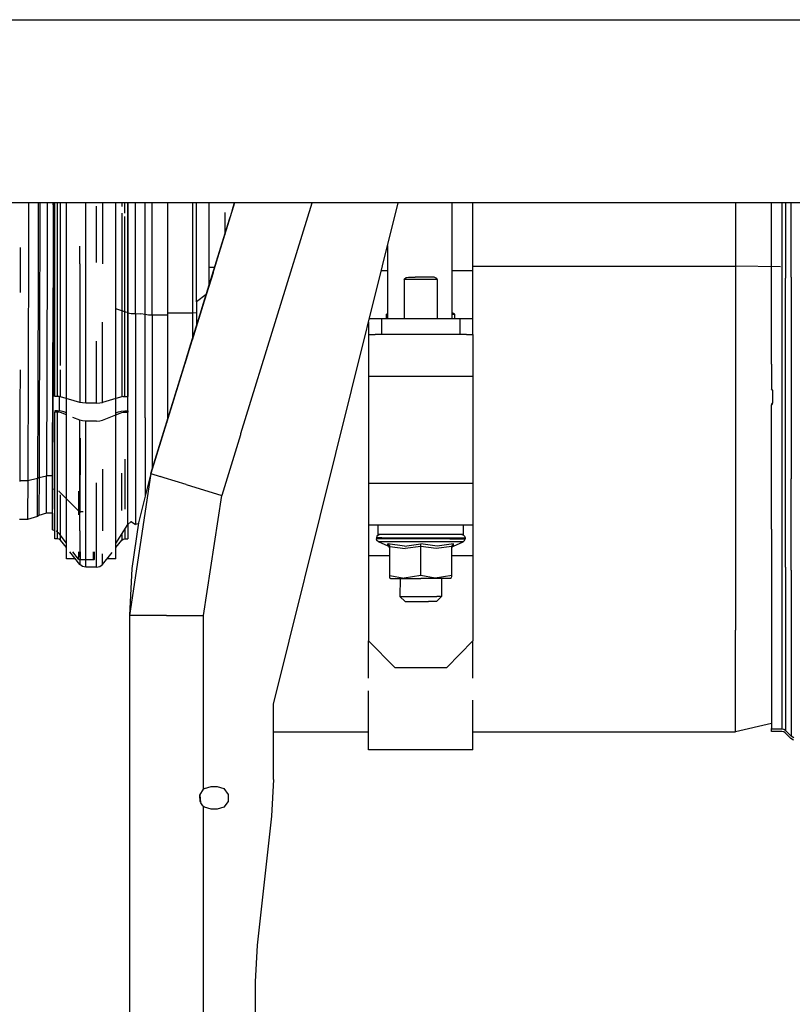
# Model space of a CAD drawing. Units: millimetres. Extents: x 977 to 8813, y -1762 to 1919.
# Drawn here: x 5048 to 5345, y 35 to 413 of the extents above; entities that cross this region are included whole.
import ezdxf

# ---------------------------------------------------------------- set-up
doc = ezdxf.new("R2010")
doc.units = ezdxf.units.MM
doc.layers.add('TFR-TRI', color=7, linetype='CONTINUOUS', true_color=0xffffff)

msp = doc.modelspace()

# ---------------------------------------------------------------- linework, layer by layer
at = {"layer": 'TFR-TRI', "color": 18, "linetype": 'CONTINUOUS'}
for p, q in [((4007.199524, 412.75), (5504.799622, 412.75)), ((4007.199524, 412.75), (5504.799622, 412.75)), ((5130.611145, 342.520264), (4240.194641, 342.520264)), ((5051.536438, 342.520264), (5051.508606, 325.393066)), ((5051.536438, 342.520264), (5051.508606, 325.393066)), ((5055.26593, 342.520264), (5055.260559, 337.356201)), ((5055.26593, 342.520264), (5055.260559, 337.356201)), ((5055.858215, 342.520264), (5055.852356, 337.001465)), ((5055.858215, 342.520264), (5055.852356, 337.001465)), ((5058.722961, 342.520264), (5058.6922, 323.761963)), ((5058.722961, 342.520264), (5058.6922, 323.761963)), ((5061.034485, 341.741211), (5060.963684, 309.893555)), ((5061.034485, 341.741211), (5060.963684, 309.893555)), ((5061.023743, 342.520264), (5060.993958, 323.998047)), ((5061.034485, 341.741211), (5061.034973, 342.520264)), ((5061.034485, 341.741211), (5061.034973, 342.520264)), ((5061.130676, 341.740723), (5061.060364, 309.893066)), ((5061.130676, 341.740723), (5061.060364, 309.893066)), ((5061.130676, 341.740723), (5061.131165, 342.520264)), ((5061.130676, 341.740723), (5061.131165, 342.520264)), ((5061.577942, 314.974121), (5061.577942, 342.520264)), ((5062.64093, 314.974121), (5062.64093, 342.520264)), ((5062.64093, 314.974121), (5062.64093, 342.520264)), ((5063.861145, 315.238281), (5063.861145, 342.520264)), ((5063.861145, 315.238281), (5063.861145, 342.520264)), ((5066.052551, 313.339355), (5066.052551, 342.520264)), ((5073.507629, 319.599121), (5073.507629, 342.520264)), ((5073.507629, 319.599121), (5073.507629, 342.520264)), ((5077.647766, 319.599121), (5077.647766, 341.25708)), ((5077.647766, 319.599121), (5077.647766, 341.25708)), ((5079.908997, 342.520264), (5079.908997, 319.166504)), ((5079.908997, 342.520264), (5079.908997, 319.166504)), ((5085.102356, 313.339355), (5085.102356, 342.520264)), ((5087.29425, 342.520264), (5087.29425, 341.064209)), ((5087.29425, 342.520264), (5087.29425, 341.064209)), ((5088.513977, 338.528564), (5088.513977, 342.520264)), ((5088.513977, 338.528564), (5088.513977, 342.520264)), ((5089.577454, 342.520264), (5089.577454, 336.203125)), ((5089.688782, 336.088135), (5089.688782, 342.520264)), ((5089.688782, 336.088135), (5089.688782, 342.520264)), ((5092.632629, 334.890137), (5092.632629, 342.520264)), ((5092.632629, 334.890137), (5092.632629, 342.520264)), ((5096.318665, 333.651855), (5096.318665, 342.520264)), ((5096.318665, 333.651855), (5096.318665, 342.520264)), ((5130.611145, 342.520264), (5098.462219, 238.656006)), ((5098.93634, 332.771973), (5098.93634, 342.520264)), ((5098.93634, 332.771973), (5098.93634, 342.520264)), ((5104.792786, 342.520264), (5104.792786, 342.094238)), ((5104.792786, 342.094238), (5104.792786, 300.288574)), ((5114.59259, 342.094238), (5114.59259, 342.520264)), ((5114.59259, 342.094238), (5114.59259, 342.520264)), ((5114.59259, 335.844727), (5114.59259, 342.094238)), ((5114.59259, 335.844727), (5114.59259, 342.094238)), ((5115.964172, 304.600342), (5115.964172, 342.520264)), ((5120.792297, 317.88916), (5120.792297, 342.520264)), ((5129.666809, 339.469238), (5129.971985, 340.455566)), ((5129.666809, 339.469238), (5129.971985, 340.455566)), ((5130.610657, 342.520264), (5129.971985, 340.455566)), ((5130.610657, 342.520264), (5129.971985, 340.455566)), ((5129.971985, 340.455566), (5130.610657, 342.520264)), ((5129.971985, 340.455566), (5130.610657, 342.520264)), ((5130.242004, 341.328125), (5130.611145, 342.520264)), ((5136.194641, 342.520264), (5130.611145, 342.520264)), ((5132.991516, 254), (5160.39093, 342.520264)), ((5132.991516, 254), (5160.39093, 342.520264)), ((5504.799622, 342.520264), (5136.194641, 342.520264)), ((5145.560852, 150.181152), (5193.367004, 342.520264)), ((5213.933899, 342.520264), (5213.933899, 298.05127)), ((5222.000305, 316.593018), (5222.000305, 342.520264)), ((5322.692688, 342.520264), (5322.692688, 318.229004)), ((5322.692688, 342.520264), (5322.692688, 318.229004)), ((5336.522766, 317.968994), (5336.522766, 342.520264)), ((5340.522766, 342.520264), (5340.522766, 313.478516)), ((5340.522766, 342.520264), (5340.522766, 313.478516)), ((5341.870911, 342.520264), (5341.870911, 313.587402)), ((5341.870911, 342.520264), (5341.870911, 313.587402)), ((5344.028625, 314.009277), (5344.028625, 342.520264)), ((5344.028625, 314.009277), (5344.028625, 342.520264)), ((5055.260559, 337.356201), (5055.234192, 324.623535)), ((5055.260559, 337.356201), (5055.234192, 324.623535)), ((5055.852356, 337.001465), (5055.826477, 324.354004)), ((5055.852356, 337.001465), (5055.826477, 324.354004)), ((5087.29425, 338.56543), (5087.29425, 315.238281)), ((5087.29425, 338.56543), (5087.29425, 315.238281)), ((5088.513977, 314.974121), (5088.513977, 337.302979)), ((5088.513977, 314.974121), (5088.513977, 337.302979)), ((5089.577454, 336.203125), (5089.577454, 314.974121)), ((5118.180481, 302.360596), (5128.665344, 336.234619)), ((5118.875793, 304.606689), (5128.665344, 336.234619)), ((5122.367004, 315.885742), (5128.665344, 336.234619)), ((5126.792297, 338.80542), (5126.792297, 330.182617)), ((5128.665344, 336.234619), (5128.887024, 336.950439)), ((5128.665344, 336.234619), (5128.887024, 336.950439)), ((5089.688782, 300.362061), (5089.688782, 336.088135)), ((5089.688782, 300.362061), (5089.688782, 336.088135)), ((5092.632629, 300.001221), (5092.632629, 334.890137)), ((5092.632629, 300.001221), (5092.632629, 334.890137)), ((5096.318665, 299.627441), (5096.318665, 333.651855)), ((5096.318665, 299.627441), (5096.318665, 333.651855)), ((5098.93634, 299.362305), (5098.93634, 332.771973)), ((5098.93634, 299.362305), (5098.93634, 332.771973)), ((5114.59259, 300.288574), (5114.59259, 335.844727)), ((5114.59259, 300.288574), (5114.59259, 335.844727)), ((5048.402161, 325.401123), (5048.364075, 308.061768)), ((5051.508606, 325.393066), (5051.392883, 279.101562)), ((5051.508606, 325.393066), (5051.392883, 279.101562)), ((5071.246399, 319.166504), (5071.246399, 325.84375)), ((5071.246399, 319.166504), (5071.246399, 325.84375)), ((5189.299622, 326.157715), (5189.299622, 298.05127)), ((5055.234192, 324.623535), (5055.195129, 307.950684)), ((5055.234192, 324.623535), (5055.195129, 307.950684)), ((5055.826477, 324.354004), (5055.787903, 307.791748)), ((5055.826477, 324.354004), (5055.787903, 307.791748)), ((5058.6922, 323.761963), (5058.580872, 279.290039)), ((5058.6922, 323.761963), (5058.580872, 279.290039)), ((5060.993958, 323.998047), (5060.881653, 279.252441)), ((5071.246399, 319.166504), (5071.246399, 313.339355)), ((5071.246399, 319.166504), (5071.246399, 313.339355)), ((5073.507629, 313.339355), (5073.507629, 319.599121)), ((5073.507629, 313.339355), (5073.507629, 319.599121)), ((5123.186829, 318.534912), (5114.323547, 289.899414)), ((5120.792297, 310.798096), (5120.792297, 317.88916)), ((5120.792297, 317.88916), (5122.987122, 317.88916)), ((5120.792297, 317.88916), (5122.987122, 317.88916)), ((5123.801086, 320.518555), (5123.186829, 318.534912)), ((5222.000305, 318.229004), (5322.692688, 318.229004)), ((5222.000305, 318.229004), (5322.692688, 318.229004)), ((5339.958313, 317.904297), (5322.692688, 318.229004)), ((5339.958313, 317.904297), (5322.692688, 318.229004)), ((5322.692688, 318.229004), (5322.692688, 242.748291)), ((5322.692688, 318.229004), (5322.692688, 242.748291)), ((5336.522766, 280.660889), (5336.522766, 317.968994)), ((5061.577942, 268.256836), (5061.577942, 314.974121)), ((5062.64093, 268.256836), (5062.64093, 314.974121)), ((5062.64093, 268.256836), (5062.64093, 314.974121)), ((5063.861145, 280.077148), (5063.861145, 315.238281)), ((5063.861145, 280.077148), (5063.861145, 315.238281)), ((5087.29425, 315.238281), (5087.29425, 301.108887)), ((5087.29425, 315.238281), (5087.29425, 301.108887)), ((5088.513977, 268.256836), (5088.513977, 314.974121)), ((5088.513977, 268.256836), (5088.513977, 314.974121)), ((5089.577454, 314.974121), (5089.577454, 268.256836)), ((5122.309875, 315.700439), (5118.180481, 302.360596)), ((5186.922668, 316.593018), (5189.299622, 316.593018)), ((5186.922668, 316.593018), (5189.299622, 316.593018)), ((5195.752258, 313.383545), (5196.35675, 313.833984)), ((5195.752258, 313.383545), (5196.35675, 313.833984)), ((5196.35675, 313.833984), (5197.340637, 314.033936)), ((5196.35675, 313.833984), (5197.340637, 314.033936)), ((5197.340637, 314.033936), (5197.841614, 314.051514)), ((5197.340637, 314.033936), (5197.841614, 314.051514)), ((5197.841614, 314.051514), (5199.794739, 314.051514)), ((5206.15802, 314.051514), (5199.794739, 314.051514)), ((5207.170715, 313.967773), (5206.15802, 314.051514)), ((5207.170715, 313.967773), (5206.15802, 314.051514)), ((5208.147278, 313.512695), (5207.170715, 313.967773)), ((5208.147278, 313.512695), (5207.170715, 313.967773)), ((5208.340637, 313.137451), (5208.147278, 313.512695)), ((5208.340637, 313.137451), (5208.147278, 313.512695)), ((5213.933899, 316.593018), (5222.000305, 316.593018)), ((5213.933899, 316.593018), (5222.000305, 316.593018)), ((5222.000305, 303.265137), (5222.000305, 316.593018)), ((5340.522766, 313.478516), (5340.522766, 237.523193)), ((5340.522766, 313.478516), (5340.522766, 237.523193)), ((5341.870911, 237.341797), (5341.870911, 313.587402)), ((5341.870911, 237.341797), (5341.870911, 313.587402)), ((5344.028625, 314.009277), (5344.028625, 236.640625)), ((5344.028625, 314.009277), (5344.028625, 236.640625)), ((5060.854309, 268.290283), (5060.963684, 309.893555)), ((5060.854309, 268.290283), (5060.963684, 309.893555)), ((5061.060364, 309.893066), (5060.9505, 268.289795)), ((5061.060364, 309.893066), (5060.9505, 268.289795)), ((5066.052551, 252.241699), (5066.052551, 313.339355)), ((5071.246399, 313.339355), (5071.246399, 265.933838)), ((5071.246399, 313.339355), (5071.246399, 265.933838)), ((5073.507629, 265.694336), (5073.507629, 313.339355)), ((5073.507629, 265.694336), (5073.507629, 313.339355)), ((5085.102356, 252.241699), (5085.102356, 313.339355)), ((5195.652649, 313.051025), (5195.752258, 313.383545)), ((5195.652649, 313.051025), (5195.752258, 313.383545)), ((5208.346985, 313.051025), (5195.652649, 313.051025)), ((5195.652649, 313.051025), (5195.652649, 298.05127)), ((5208.346985, 313.051025), (5195.652649, 313.051025)), ((5195.652649, 313.051025), (5195.652649, 298.05127)), ((5208.346985, 313.051025), (5208.340637, 313.137451)), ((5208.346985, 313.051025), (5208.340637, 313.137451)), ((5208.346985, 313.051025), (5208.346985, 298.05127)), ((5208.346985, 313.051025), (5208.346985, 298.05127)), ((5055.195129, 307.950684), (5055.120911, 279.189697)), ((5055.195129, 307.950684), (5055.120911, 279.189697)), ((5055.787903, 307.791748), (5055.713196, 279.222656)), ((5055.787903, 307.791748), (5055.713196, 279.222656)), ((5119.742981, 307.407227), (5115.964172, 304.600342)), ((5119.742981, 307.407227), (5115.964172, 304.600342)), ((5118.875793, 304.606689), (5119.320129, 306.041504)), ((5115.964172, 304.600342), (5115.964172, 295.198242)), ((5117.389954, 299.806641), (5118.180481, 302.360596)), ((5118.180481, 302.360596), (5117.389954, 299.806641)), ((5118.180481, 302.360596), (5118.875793, 304.606689)), ((5118.180481, 302.360596), (5118.875793, 304.606689)), ((5118.875793, 304.606689), (5118.904602, 304.699707)), ((5118.875793, 304.606689), (5118.904602, 304.699707)), ((5222.000305, 298.05127), (5222.000305, 303.265137)), ((5089.248352, 300.499512), (5085.102356, 301.791992)), ((5089.248352, 300.499512), (5085.102356, 301.791992)), ((5087.29425, 301.108887), (5087.29425, 268.110352)), ((5087.29425, 301.108887), (5087.29425, 268.110352)), ((5089.688782, 300.362061), (5089.577454, 300.396484)), ((5089.688782, 300.362061), (5089.577454, 300.396484)), ((5089.688782, 300.362061), (5090.961243, 300.096924)), ((5089.688782, 300.362061), (5090.961243, 300.096924)), ((5089.688782, 249.32666), (5089.688782, 300.362061)), ((5089.688782, 249.32666), (5089.688782, 300.362061)), ((5090.961243, 300.096924), (5092.632629, 300.001221)), ((5090.961243, 300.096924), (5092.632629, 300.001221)), ((5092.632629, 300.001221), (5094.649231, 299.903564)), ((5092.632629, 300.001221), (5094.649231, 299.903564)), ((5092.632629, 300.001221), (5092.632629, 250.161133)), ((5092.632629, 300.001221), (5092.632629, 250.161133)), ((5096.318665, 299.627441), (5094.649231, 299.903564)), ((5096.318665, 299.627441), (5094.649231, 299.903564)), ((5097.5047, 299.431885), (5096.318665, 299.627441)), ((5097.5047, 299.431885), (5096.318665, 299.627441)), ((5096.318665, 259.996094), (5096.318665, 299.627441)), ((5096.318665, 259.996094), (5096.318665, 299.627441)), ((5098.93634, 299.362305), (5097.5047, 299.431885)), ((5098.93634, 299.362305), (5097.5047, 299.431885)), ((5104.792786, 299.362305), (5098.93634, 299.362305)), ((5104.792786, 299.362305), (5098.93634, 299.362305)), ((5098.93634, 299.362305), (5098.93634, 260.446533)), ((5098.93634, 299.362305), (5098.93634, 260.446533)), ((5104.792786, 300.288574), (5114.59259, 300.288574)), ((5104.792786, 300.288574), (5114.59259, 300.288574)), ((5104.792786, 300.288574), (5104.792786, 259.106689)), ((5111.346497, 280.280273), (5117.389954, 299.806641)), ((5113.222473, 286.342529), (5117.389954, 299.806641)), ((5114.59259, 300.288574), (5115.964172, 300.400391)), ((5114.59259, 300.288574), (5115.964172, 300.400391)), ((5114.59259, 290.768066), (5114.59259, 300.288574)), ((5114.59259, 290.768066), (5114.59259, 300.288574)), ((5116.87384, 298.139648), (5117.389954, 299.806641)), ((5116.87384, 298.139648), (5117.389954, 299.806641)), ((5188.901672, 299.851074), (5189.299622, 300.086426)), ((5188.901672, 299.851074), (5189.299622, 299.851074)), ((5188.901672, 299.851074), (5189.299622, 299.851074)), ((5188.901672, 298.05127), (5188.901672, 299.851074)), ((5215.097961, 299.851074), (5213.933899, 300.425781)), ((5213.933899, 299.851074), (5215.097961, 299.851074)), ((5213.933899, 299.851074), (5215.097961, 299.851074)), ((5215.097961, 298.05127), (5215.097961, 299.851074)), ((5079.908997, 265.933838), (5079.908997, 296.683594)), ((5079.908997, 265.933838), (5079.908997, 296.683594)), ((5098.462219, 238.656006), (5116.87384, 298.139648)), ((5112.034485, 282.50293), (5116.87384, 298.139648)), ((5113.528137, 287.329834), (5116.87384, 298.139648)), ((5181.999329, 296.7854), (5181.999329, 292.05127)), ((5182.669739, 298.05127), (5182.31427, 298.05127)), ((5184.499817, 298.05127), (5182.669739, 298.05127)), ((5186.999817, 298.05127), (5184.499817, 298.05127)), ((5217.000305, 298.05127), (5186.999817, 298.05127)), ((5186.999817, 298.05127), (5186.999817, 292.05127)), ((5186.999817, 298.05127), (5186.999817, 292.05127)), ((5219.499817, 298.05127), (5217.000305, 298.05127)), ((5217.000305, 298.05127), (5217.000305, 292.05127)), ((5217.000305, 298.05127), (5217.000305, 292.05127)), ((5221.329895, 298.05127), (5219.499817, 298.05127)), ((5222.000305, 298.05127), (5221.329895, 298.05127)), ((5222.000305, 292.05127), (5222.000305, 298.05127)), ((5181.999329, 292.05127), (5184.499817, 292.05127)), ((5181.999329, 292.05127), (5181.999329, 289.907471)), ((5186.999817, 292.05127), (5184.499817, 292.05127)), ((5217.000305, 292.05127), (5186.999817, 292.05127)), ((5219.499817, 292.05127), (5217.000305, 292.05127)), ((5219.499817, 292.05127), (5222.000305, 292.05127)), ((5222.000305, 292.05127), (5222.000305, 289.907471)), ((5077.647766, 265.694336), (5077.647766, 289.429688)), ((5077.647766, 265.694336), (5077.647766, 289.429688)), ((5114.496887, 290.460205), (5111.485168, 280.729736)), ((5114.200012, 289.500977), (5114.320129, 289.888672)), ((5114.320129, 289.888672), (5114.323547, 289.899414)), ((5181.999329, 289.907471), (5181.999329, 284.05127)), ((5222.000305, 289.907471), (5222.000305, 284.05127)), ((5181.999329, 284.05127), (5181.999329, 276.051514)), ((5222.000305, 284.05127), (5222.000305, 276.051514)), ((5098.462219, 238.656006), (5111.485168, 280.729736)), ((5336.522766, 280.660889), (5336.522766, 271.198486)), ((5048.284973, 278.412842), (5048.246887, 263.944336)), ((5051.392883, 279.101562), (5051.265442, 235.901123)), ((5051.392883, 279.101562), (5051.265442, 235.901123)), ((5055.120911, 279.189697), (5055.094055, 269.537109)), ((5055.120911, 279.189697), (5055.094055, 269.537109)), ((5055.713196, 279.222656), (5055.687317, 269.634277)), ((5055.713196, 279.222656), (5055.687317, 269.634277)), ((5058.580872, 279.290039), (5058.458801, 237.786621)), ((5058.580872, 279.290039), (5058.458801, 237.786621)), ((5060.758118, 237.494141), (5060.881653, 279.252441)), ((5063.861145, 268.110352), (5063.861145, 278.436035)), ((5063.861145, 268.110352), (5063.861145, 278.436035)), ((5181.999329, 276.051514), (5222.000305, 276.051514)), ((5181.999329, 276.051514), (5222.000305, 276.051514)), ((5181.999329, 276.051514), (5181.999329, 235.05127)), ((5222.000305, 276.051514), (5222.000305, 235.05127)), ((5055.094055, 269.537109), (5054.995422, 236.788574)), ((5055.094055, 269.537109), (5054.995422, 236.788574)), ((5055.687317, 269.634277), (5055.589172, 237.104248)), ((5055.687317, 269.634277), (5055.589172, 237.104248)), ((5060.747375, 232.822266), (5060.854309, 268.290283)), ((5060.747375, 232.822266), (5060.854309, 268.290283)), ((5060.845032, 233.028564), (5060.9505, 268.289795)), ((5060.845032, 233.028564), (5060.9505, 268.289795)), ((5062.64093, 268.256836), (5061.577942, 268.256836)), ((5063.327454, 268.218262), (5062.64093, 268.256836)), ((5063.861145, 268.110352), (5063.327454, 268.218262)), ((5063.432922, 267.970459), (5063.432922, 268.196777)), ((5063.432922, 267.970459), (5063.432922, 268.196777)), ((5087.827942, 268.218262), (5087.29425, 268.110352)), ((5087.827942, 268.218262), (5088.513977, 268.256836)), ((5088.513977, 268.256836), (5089.577454, 268.256836)), ((5336.991516, 270.503662), (5336.522766, 271.198486)), ((5337.0047, 270.400146), (5336.943176, 270.575684)), ((5337.032532, 270.185791), (5336.991516, 270.503662)), ((5337.032532, 265.899414), (5337.032532, 270.185791)), ((5063.416809, 262.675781), (5063.432922, 267.970459)), ((5063.416809, 262.675781), (5063.432922, 267.970459)), ((5071.246399, 265.933838), (5063.861145, 268.110352)), ((5072.264954, 265.75708), (5071.246399, 265.933838)), ((5073.507629, 265.694336), (5072.264954, 265.75708)), ((5077.647766, 265.694336), (5073.507629, 265.694336)), ((5077.647766, 265.694336), (5078.890442, 265.75708)), ((5078.890442, 265.75708), (5079.908997, 265.933838)), ((5085.102356, 267.464844), (5079.908997, 265.933838)), ((5087.29425, 268.110352), (5085.102356, 267.464844)), ((5336.522766, 265.027588), (5336.943665, 265.647705)), ((5336.522766, 264.890869), (5336.754211, 265.112549)), ((5336.522766, 264.890869), (5336.754211, 265.112549)), ((5336.522766, 265.027588), (5336.522766, 264.890869)), ((5336.522766, 217.30542), (5336.522766, 264.890869)), ((5336.754211, 265.112549), (5337.032532, 265.899414)), ((5337.0047, 265.821777), (5337.032532, 266.036133)), ((5048.246887, 263.944336), (5048.16095, 235.599609)), ((5062.64093, 262.735107), (5061.577942, 262.735107)), ((5061.577942, 262.735107), (5061.577942, 262.26001)), ((5062.64093, 262.26001), (5061.577942, 262.26001)), ((5062.64093, 262.26001), (5061.577942, 262.26001)), ((5061.577942, 225.081543), (5061.577942, 262.26001)), ((5064.013, 262.630127), (5062.64093, 262.735107)), ((5063.327454, 262.207275), (5062.64093, 262.26001)), ((5063.327454, 262.207275), (5062.64093, 262.26001)), ((5062.64093, 225.081543), (5062.64093, 262.26001)), ((5062.64093, 225.081543), (5062.64093, 262.26001)), ((5063.861145, 262.061279), (5063.327454, 262.207275)), ((5063.861145, 262.061279), (5063.327454, 262.207275)), ((5066.052551, 261.182617), (5063.861145, 262.061279)), ((5066.052551, 261.182617), (5063.861145, 262.061279)), ((5065.08136, 262.337402), (5064.013, 262.630127)), ((5066.052551, 261.948486), (5065.08136, 262.337402)), ((5079.908997, 259.10083), (5085.102356, 261.182617)), ((5079.908997, 259.10083), (5085.102356, 261.182617)), ((5085.102356, 261.948486), (5086.074036, 262.337402)), ((5085.102356, 261.182617), (5087.29425, 262.061279)), ((5085.102356, 261.182617), (5087.29425, 262.061279)), ((5086.074036, 262.337402), (5087.141907, 262.630127)), ((5087.141907, 262.630127), (5088.513977, 262.735107)), ((5087.29425, 262.061279), (5087.827942, 262.207275)), ((5087.29425, 262.061279), (5087.827942, 262.207275)), ((5087.827942, 262.207275), (5088.513977, 262.26001)), ((5087.827942, 262.207275), (5088.513977, 262.26001)), ((5088.513977, 262.735107), (5089.577454, 262.735107)), ((5088.513977, 262.26001), (5089.577454, 262.26001)), ((5088.513977, 262.26001), (5089.577454, 262.26001)), ((5089.577454, 262.735107), (5089.577454, 262.26001)), ((5089.577454, 225.081543), (5089.577454, 262.26001)), ((5105.659485, 261.908447), (5104.458801, 258.028564)), ((5071.246399, 259.10083), (5068.531067, 260.189209)), ((5071.246399, 259.10083), (5068.531067, 260.189209)), ((5072.264954, 258.860107), (5071.246399, 259.10083)), ((5072.264954, 258.860107), (5071.246399, 259.10083)), ((5071.246399, 252.241699), (5071.246399, 259.10083)), ((5071.246399, 252.241699), (5071.246399, 259.10083)), ((5073.507629, 258.774902), (5072.264954, 258.860107)), ((5073.507629, 258.774902), (5072.264954, 258.860107)), ((5073.507629, 252.241699), (5073.507629, 258.774902)), ((5077.647766, 258.774902), (5073.507629, 258.774902)), ((5077.647766, 258.774902), (5073.507629, 258.774902)), ((5073.507629, 252.241699), (5073.507629, 258.774902)), ((5077.647766, 258.774902), (5078.890442, 258.860107)), ((5077.647766, 258.774902), (5078.890442, 258.860107)), ((5078.890442, 258.860107), (5079.908997, 259.10083)), ((5078.890442, 258.860107), (5079.908997, 259.10083)), ((5096.318665, 259.996094), (5096.318665, 230.16626)), ((5096.318665, 259.996094), (5096.318665, 230.16626)), ((5098.462219, 238.656006), (5104.458801, 258.028564)), ((5098.93634, 260.446533), (5098.93634, 240.187256)), ((5098.93634, 260.446533), (5098.93634, 240.187256)), ((5132.861145, 253.578369), (5125.638, 230.244141)), ((5132.861145, 253.578369), (5125.638, 230.244141)), ((5132.991516, 254), (5132.861145, 254)), ((5132.861145, 254), (5132.861145, 253.578369)), ((5132.861145, 254), (5132.861145, 253.578369)), ((5132.991516, 254), (5132.861145, 254)), ((5066.052551, 208.649414), (5066.052551, 252.241699)), ((5071.246399, 224.041016), (5071.246399, 252.241699)), ((5071.246399, 224.041016), (5071.246399, 252.241699)), ((5071.400208, 224.01416), (5071.485168, 252.241699)), ((5071.400208, 224.01416), (5071.485168, 252.241699)), ((5073.507629, 215.876709), (5073.507629, 252.241699)), ((5073.507629, 215.876709), (5073.507629, 252.241699)), ((5085.102356, 208.649414), (5085.102356, 252.241699)), ((5089.688782, 219.157227), (5089.688782, 249.32666)), ((5089.688782, 219.157227), (5089.688782, 249.32666)), ((5092.632629, 250.161133), (5092.632629, 228.494629)), ((5092.632629, 250.161133), (5092.632629, 228.494629)), ((5088.513977, 244.150635), (5088.513977, 225.081543)), ((5088.513977, 244.150635), (5088.513977, 225.081543)), ((5322.692688, 242.748291), (5322.692688, 178.575195)), ((5322.692688, 242.748291), (5322.692688, 178.575195)), ((5079.908997, 240.35791), (5079.908997, 216.737549)), ((5079.908997, 240.35791), (5079.908997, 216.737549)), ((5087.29425, 224.556396), (5087.29425, 238.772705)), ((5087.29425, 224.556396), (5087.29425, 238.772705)), ((5098.462219, 238.656006), (5090.240051, 184.280762)), ((5098.462219, 238.656006), (5093.709778, 219.833496)), ((5098.462219, 238.656006), (5102.103821, 237.529053)), ((5098.462219, 238.656006), (5102.103821, 237.529053)), ((5051.265442, 235.901123), (5048.161926, 235.909668)), ((5051.265442, 235.901123), (5048.161926, 235.909668)), ((5051.265442, 235.901123), (5051.211731, 222.517822)), ((5051.265442, 235.901123), (5051.211731, 222.517822)), ((5054.995422, 236.788574), (5051.265442, 235.901123)), ((5054.995422, 236.788574), (5051.265442, 235.901123)), ((5054.937317, 222.213623), (5054.995422, 236.788574)), ((5054.937317, 222.213623), (5054.995422, 236.788574)), ((5055.589172, 237.104248), (5054.995422, 236.788574)), ((5055.589172, 237.104248), (5054.995422, 236.788574)), ((5055.589172, 237.104248), (5055.537415, 224.128174)), ((5055.589172, 237.104248), (5055.537415, 224.128174)), ((5055.589172, 237.104248), (5058.458801, 237.786621)), ((5055.589172, 237.104248), (5058.458801, 237.786621)), ((5058.401672, 223.52002), (5058.458801, 237.786621)), ((5058.401672, 223.52002), (5058.458801, 237.786621)), ((5060.762512, 237.780518), (5058.458801, 237.786621)), ((5060.762512, 237.780518), (5058.458801, 237.786621)), ((5060.7005, 223.140381), (5060.758118, 237.494141)), ((5077.647766, 215.876709), (5077.647766, 235.182129)), ((5077.647766, 215.876709), (5077.647766, 235.182129)), ((5103.558411, 237.078613), (5102.103821, 237.529053)), ((5103.558411, 237.078613), (5102.103821, 237.529053)), ((5112.05011, 234.450195), (5103.558411, 237.078613)), ((5112.05011, 234.450195), (5103.558411, 237.078613)), ((5112.05011, 234.450195), (5125.638, 230.244141)), ((5112.05011, 234.450195), (5125.638, 230.244141)), ((5181.999329, 235.05127), (5222.000305, 235.05127)), ((5181.999329, 235.05127), (5181.999329, 227.05127)), ((5181.999329, 235.05127), (5222.000305, 235.05127)), ((5222.000305, 235.05127), (5222.000305, 227.05127)), ((5340.522766, 237.523193), (5340.522766, 174.274658)), ((5340.522766, 237.523193), (5340.522766, 174.274658)), ((5341.870911, 202.797852), (5341.870911, 237.341797)), ((5341.870911, 202.797852), (5341.870911, 237.341797)), ((5344.028625, 201.587646), (5344.028625, 236.640625)), ((5344.028625, 201.587646), (5344.028625, 236.640625)), ((5060.684387, 217.036865), (5060.747375, 232.822266)), ((5060.684387, 217.036865), (5060.747375, 232.822266)), ((5060.747375, 232.822266), (5060.843567, 232.821777)), ((5060.747375, 232.822266), (5060.843567, 232.821777)), ((5060.781067, 217.036865), (5060.843567, 232.821777)), ((5060.781067, 217.036865), (5060.843567, 232.821777)), ((5060.843567, 232.821777), (5060.845032, 233.028564)), ((5060.843567, 232.821777), (5060.845032, 233.028564)), ((5060.843567, 232.821777), (5061.577942, 232.679688)), ((5060.843567, 232.821777), (5061.577942, 232.679688)), ((5063.323547, 231.811523), (5063.324036, 231.916504)), ((5063.323547, 231.811523), (5063.324036, 231.916504)), ((5063.323547, 231.811523), (5066.052551, 229.041016)), ((5063.323547, 231.811523), (5066.052551, 229.041016)), ((5063.324036, 231.916504), (5063.324036, 232.021973)), ((5063.324036, 231.916504), (5063.324036, 232.021973)), ((5063.861145, 224.556396), (5063.861145, 230.531982)), ((5063.861145, 224.556396), (5063.861145, 230.531982)), ((5070.788391, 224.234375), (5070.813293, 231.913086)), ((5070.788391, 224.234375), (5070.813293, 231.913086)), ((5066.052551, 229.041016), (5070.788391, 224.234375)), ((5066.052551, 229.041016), (5070.788391, 224.234375)), ((5092.632629, 228.494629), (5092.632629, 220.698242)), ((5092.632629, 228.494629), (5092.632629, 220.698242)), ((5118.687805, 184.280762), (5125.638, 230.244141)), ((5118.687805, 184.280762), (5125.638, 230.244141)), ((5181.999329, 227.05127), (5181.999329, 221.19458)), ((5222.000305, 227.05127), (5222.000305, 221.19458)), ((5055.537415, 224.093018), (5055.531067, 222.625977)), ((5055.537415, 224.093018), (5055.531067, 222.625977)), ((5058.401672, 223.52002), (5055.531067, 222.625977)), ((5060.710266, 223.513916), (5058.401672, 223.52002)), ((5060.687317, 223.514404), (5060.684387, 217.036865)), ((5060.700989, 223.514404), (5060.7005, 223.140381)), ((5060.700989, 223.514404), (5060.7005, 223.140381)), ((5060.7005, 223.140381), (5060.708801, 223.140381)), ((5061.577942, 213.700928), (5061.577942, 225.081543)), ((5062.64093, 216.275879), (5062.64093, 225.081543)), ((5062.64093, 216.275879), (5062.64093, 225.081543)), ((5063.861145, 214.994385), (5063.861145, 224.556396)), ((5063.861145, 214.994385), (5063.861145, 224.556396)), ((5070.783508, 222.840332), (5070.787415, 224.00415)), ((5070.783508, 222.840332), (5070.787415, 224.00415)), ((5070.787415, 224.00415), (5070.787903, 224.118896)), ((5070.787415, 224.00415), (5070.787903, 224.118896)), ((5070.787903, 224.118896), (5070.788391, 224.234375)), ((5070.787903, 224.118896), (5070.788391, 224.234375)), ((5071.060364, 224.073242), (5070.788391, 224.234375)), ((5071.060364, 224.073242), (5070.788391, 224.234375)), ((5071.400208, 224.01416), (5071.060364, 224.073242)), ((5071.400208, 224.01416), (5071.060364, 224.073242)), ((5071.246399, 216.737549), (5071.246399, 223.915039)), ((5071.246399, 216.737549), (5071.246399, 223.915039)), ((5071.400208, 224.01416), (5071.400208, 223.783203)), ((5072.495422, 224.011475), (5071.400208, 224.01416)), ((5072.495422, 224.011475), (5071.400208, 224.01416)), ((5071.400208, 224.01416), (5071.400208, 223.783203)), ((5051.205872, 221.05127), (5048.105774, 221.059326)), ((5051.211731, 222.517822), (5051.205872, 221.05127)), ((5051.211731, 222.517822), (5051.205872, 221.05127)), ((5054.937317, 222.213623), (5051.205872, 221.05127)), ((5055.531067, 222.625977), (5054.937317, 222.213623)), ((5085.102356, 211.876953), (5089.688782, 219.157227)), ((5089.688782, 219.157227), (5090.961243, 220.288574)), ((5090.8797, 220.215576), (5091.01886, 220.250977)), ((5090.961243, 220.288574), (5092.632629, 219.190918)), ((5093.709778, 219.833496), (5091.134094, 202.293945)), ((5092.632629, 220.698242), (5092.632629, 219.190918)), ((5092.632629, 220.698242), (5092.632629, 219.190918)), ((5093.646301, 219.404785), (5092.632629, 219.190918)), ((5181.999329, 221.19458), (5181.999329, 219.051514)), ((5181.999329, 219.051514), (5181.999329, 215.8396)), ((5181.999329, 219.051514), (5222.000305, 219.051514)), ((5185.590637, 219.051514), (5185.590637, 215.241211)), ((5218.408997, 215.241211), (5218.408997, 219.051514)), ((5222.000305, 221.19458), (5222.000305, 219.051514)), ((5222.000305, 219.051514), (5222.000305, 215.8396)), ((5060.781067, 217.036865), (5060.684387, 217.036865)), ((5060.781067, 217.036865), (5061.577942, 216.835693)), ((5062.191711, 216.680664), (5063.259094, 215.71875)), ((5062.64093, 213.700928), (5062.64093, 216.275879)), ((5062.64093, 213.700928), (5062.64093, 216.275879)), ((5066.052551, 212.011963), (5063.259094, 215.71875)), ((5071.246399, 216.737549), (5071.246399, 208.649414)), ((5071.246399, 216.737549), (5071.246399, 208.649414)), ((5073.507629, 208.649414), (5073.507629, 215.876709)), ((5073.507629, 208.649414), (5073.507629, 215.876709)), ((5077.647766, 208.649414), (5077.647766, 215.876709)), ((5077.647766, 208.649414), (5077.647766, 215.876709)), ((5087.29425, 215.355957), (5087.29425, 213.076172)), ((5087.29425, 215.355957), (5087.29425, 213.076172)), ((5088.513977, 217.292969), (5088.513977, 213.700928)), ((5088.513977, 217.292969), (5088.513977, 213.700928)), ((5089.577454, 218.980957), (5089.577454, 213.700928)), ((5181.999329, 215.8396), (5181.999329, 207.082275)), ((5222.000305, 215.8396), (5222.000305, 207.082275)), ((5336.522766, 217.30542), (5336.522766, 167.347168)), ((5062.64093, 213.700928), (5061.577942, 213.700928)), ((5063.327454, 213.5354), (5062.64093, 213.700928)), ((5063.861145, 213.076172), (5063.327454, 213.5354)), ((5063.861145, 213.076172), (5063.861145, 214.919922)), ((5063.861145, 213.076172), (5063.861145, 214.919922)), ((5066.052551, 210.314453), (5063.861145, 213.076172)), ((5085.102356, 210.314453), (5087.29425, 213.076172)), ((5087.29425, 213.076172), (5087.827942, 213.5354)), ((5087.827942, 213.5354), (5088.513977, 213.700928)), ((5088.513977, 213.700928), (5089.577454, 213.700928)), ((5185.170227, 214.641113), (5185.011536, 214.04126)), ((5187.060852, 214.04126), (5185.011536, 214.04126)), ((5185.011536, 214.04126), (5185.011536, 213.643311)), ((5187.060852, 214.04126), (5185.011536, 214.04126)), ((5185.210754, 212.976074), (5185.011536, 213.643311)), ((5187.060852, 213.643311), (5185.011536, 213.643311)), ((5187.060852, 213.643311), (5185.011536, 213.643311)), ((5185.602356, 215.080322), (5185.170227, 214.641113)), ((5185.741028, 212.534424), (5185.210754, 212.976074)), ((5187.569641, 215.241211), (5185.590637, 215.241211)), ((5185.602356, 215.080322), (5186.193665, 215.241211)), ((5191.388, 212.534424), (5185.741028, 212.534424)), ((5189.465149, 210.887939), (5185.741028, 212.534424)), ((5191.388, 212.534424), (5185.741028, 212.534424)), ((5187.060852, 214.04126), (5196.100403, 214.04126)), ((5187.060852, 214.04126), (5196.100403, 214.04126)), ((5190.911926, 213.643311), (5187.060852, 213.643311)), ((5190.911926, 213.643311), (5187.060852, 213.643311)), ((5188.100403, 215.241211), (5187.569641, 215.241211)), ((5196.301086, 215.241211), (5188.100403, 215.241211)), ((5189.449036, 211.697998), (5189.413879, 211.71582)), ((5195.714661, 210.887939), (5189.413879, 211.71582)), ((5189.465149, 210.887939), (5189.413879, 211.71582)), ((5189.465149, 210.887939), (5189.413879, 211.71582)), ((5195.714661, 210.887939), (5189.413879, 211.71582)), ((5189.449036, 211.697998), (5189.413879, 211.71582)), ((5189.889954, 211.29834), (5189.449036, 211.697998)), ((5189.889954, 211.29834), (5189.449036, 211.697998)), ((5196.100403, 213.643311), (5190.911926, 213.643311)), ((5196.100403, 213.643311), (5190.911926, 213.643311)), ((5201.999329, 212.534424), (5191.388, 212.534424)), ((5201.999329, 212.534424), (5191.388, 212.534424)), ((5195.714661, 210.887939), (5201.999329, 211.71582)), ((5195.714661, 210.887939), (5201.999329, 211.71582)), ((5196.100403, 214.04126), (5207.899231, 214.04126)), ((5196.100403, 214.04126), (5207.899231, 214.04126)), ((5201.999329, 213.643311), (5196.100403, 213.643311)), ((5201.999329, 213.643311), (5196.100403, 213.643311)), ((5201.999329, 215.241211), (5196.301086, 215.241211)), ((5207.698547, 215.241211), (5201.999329, 215.241211)), ((5207.899231, 213.643311), (5201.999329, 213.643311)), ((5207.899231, 213.643311), (5201.999329, 213.643311)), ((5212.611633, 212.534424), (5201.999329, 212.534424)), ((5212.611633, 212.534424), (5201.999329, 212.534424)), ((5208.249329, 210.887939), (5201.999329, 211.71582)), ((5201.999329, 211.697998), (5201.999329, 211.71582)), ((5201.999329, 211.697998), (5201.999329, 211.71582)), ((5208.249329, 210.887939), (5201.999329, 211.71582)), ((5201.999329, 211.29834), (5201.999329, 211.697998)), ((5201.999329, 211.29834), (5201.999329, 211.697998)), ((5215.899231, 215.241211), (5207.698547, 215.241211)), ((5207.899231, 214.04126), (5216.938782, 214.04126)), ((5207.899231, 214.04126), (5216.938782, 214.04126)), ((5213.087708, 213.643311), (5207.899231, 213.643311)), ((5213.087708, 213.643311), (5207.899231, 213.643311)), ((5214.585266, 211.71582), (5208.249329, 210.887939)), ((5214.585266, 211.71582), (5208.249329, 210.887939)), ((5218.258118, 212.534424), (5212.611633, 212.534424)), ((5218.258118, 212.534424), (5212.611633, 212.534424)), ((5213.087708, 213.643311), (5216.938782, 213.643311)), ((5213.087708, 213.643311), (5216.938782, 213.643311)), ((5214.109192, 211.29834), (5214.55011, 211.697998)), ((5214.109192, 211.29834), (5214.55011, 211.697998)), ((5214.534485, 210.887939), (5218.258118, 212.534424)), ((5214.534485, 210.887939), (5214.585266, 211.71582)), ((5214.534485, 210.887939), (5214.585266, 211.71582)), ((5214.585266, 211.71582), (5214.55011, 211.697998)), ((5214.585266, 211.71582), (5214.55011, 211.697998)), ((5216.429993, 215.241211), (5215.899231, 215.241211)), ((5218.408997, 215.241211), (5216.429993, 215.241211)), ((5216.938782, 214.04126), (5218.988098, 214.04126)), ((5216.938782, 214.04126), (5218.988098, 214.04126)), ((5216.938782, 213.643311), (5218.988098, 213.643311)), ((5216.938782, 213.643311), (5218.988098, 213.643311)), ((5217.805969, 215.241211), (5218.39679, 215.080322)), ((5218.258118, 212.534424), (5218.788391, 212.976074)), ((5218.39679, 215.080322), (5218.829407, 214.641113)), ((5218.788391, 212.976074), (5218.988098, 213.643311)), ((5218.829407, 214.641113), (5218.988098, 214.04126)), ((5218.988098, 214.04126), (5218.988098, 213.643311)), ((5066.052551, 205.919678), (5066.052551, 208.649414)), ((5071.246399, 203.770264), (5067.37384, 208.649414)), ((5070.714661, 205.82666), (5068.587219, 208.649414)), ((5070.729309, 208.649414), (5070.721008, 206.743652)), ((5071.246399, 208.649414), (5071.246399, 205.558105)), ((5071.246399, 208.649414), (5071.246399, 205.558105)), ((5071.339172, 208.649414), (5071.326965, 205.539795)), ((5071.339172, 208.649414), (5071.326965, 205.539795)), ((5073.507629, 205.533936), (5073.507629, 208.649414)), ((5073.507629, 205.533936), (5073.507629, 208.649414)), ((5076.30304, 208.649414), (5076.290344, 205.526611)), ((5076.30304, 208.649414), (5076.290344, 205.526611)), ((5076.894836, 205.799072), (5076.906555, 208.649414)), ((5076.894836, 205.799072), (5076.906555, 208.649414)), ((5077.647766, 202.745117), (5077.647766, 208.649414)), ((5077.647766, 202.745117), (5077.647766, 208.649414)), ((5079.908997, 203.770264), (5083.611633, 208.435791)), ((5079.908997, 203.770264), (5079.908997, 207.905273)), ((5079.908997, 203.770264), (5079.908997, 207.905273)), ((5085.102356, 205.919678), (5085.102356, 208.649414)), ((5189.913879, 210.519775), (5189.465149, 210.887939)), ((5189.889954, 211.29834), (5190.030579, 211.006104)), ((5189.889954, 211.29834), (5190.030579, 211.006104)), ((5190.082336, 209.964355), (5189.913879, 210.519775)), ((5190.082336, 210.676025), (5190.030579, 211.006104)), ((5190.082336, 210.676025), (5190.030579, 211.006104)), ((5190.082336, 210.676025), (5196.022278, 209.964355)), ((5190.082336, 199.595947), (5190.082336, 210.676025)), ((5190.082336, 210.676025), (5196.022278, 209.964355)), ((5201.999329, 210.676025), (5196.022278, 209.964355)), ((5201.999329, 210.676025), (5196.022278, 209.964355)), ((5201.999329, 211.006104), (5201.999329, 211.29834)), ((5201.999329, 211.006104), (5201.999329, 211.29834)), ((5201.999329, 210.676025), (5201.999329, 211.006104)), ((5201.999329, 210.676025), (5201.999329, 211.006104)), ((5207.940247, 209.964355), (5201.999329, 210.676025)), ((5207.940247, 209.964355), (5201.999329, 210.676025)), ((5201.999329, 199.595947), (5201.999329, 210.676025)), ((5201.999329, 199.595947), (5201.999329, 210.676025)), ((5213.917297, 210.676025), (5207.940247, 209.964355)), ((5213.917297, 210.676025), (5207.940247, 209.964355)), ((5213.917297, 210.676025), (5214.109192, 211.29834)), ((5213.917297, 210.676025), (5214.109192, 211.29834)), ((5213.917297, 199.595947), (5213.917297, 210.676025)), ((5213.917297, 209.964355), (5214.085754, 210.519775)), ((5214.085754, 210.519775), (5214.534485, 210.887939)), ((5069.539856, 205.919678), (5066.052551, 205.919678)), ((5070.714661, 205.82666), (5070.721008, 206.743652)), ((5070.986633, 205.616455), (5070.714661, 205.82666)), ((5071.326965, 205.539795), (5070.986633, 205.616455)), ((5071.246399, 205.558105), (5071.246399, 203.770264)), ((5071.246399, 205.558105), (5071.246399, 203.770264)), ((5076.290344, 205.526611), (5071.326965, 205.539795)), ((5073.507629, 202.745117), (5073.507629, 205.533936)), ((5073.507629, 202.745117), (5073.507629, 205.533936)), ((5076.622375, 205.597656), (5076.290344, 205.526611)), ((5076.894836, 205.799072), (5076.622375, 205.597656)), ((5085.102356, 205.919678), (5081.61554, 205.919678)), ((5190.082336, 207.082275), (5181.999329, 207.082275)), ((5190.082336, 207.082275), (5181.999329, 207.082275)), ((5181.999329, 207.082275), (5181.999329, 174.511963)), ((5222.000305, 207.082275), (5213.917297, 207.082275)), ((5222.000305, 207.082275), (5213.917297, 207.082275)), ((5222.000305, 207.082275), (5222.000305, 174.511963)), ((5072.264954, 203.013672), (5071.246399, 203.770264)), ((5073.507629, 202.745117), (5072.264954, 203.013672)), ((5077.647766, 202.745117), (5073.507629, 202.745117)), ((5077.647766, 202.745117), (5078.890442, 203.013672)), ((5078.890442, 203.013672), (5079.908997, 203.770264)), ((5091.134094, 202.293945), (5090.240051, 184.280762)), ((5341.870911, 202.797852), (5341.870911, 173.852295)), ((5341.870911, 202.797852), (5341.870911, 173.852295)), ((5344.028625, 201.587646), (5344.028625, 172.215576)), ((5344.028625, 201.587646), (5344.028625, 172.215576)), ((5190.082336, 199.595947), (5195.617493, 198.537109)), ((5190.082336, 199.595947), (5195.617493, 198.537109)), ((5190.082336, 198.616699), (5190.082336, 199.595947)), ((5190.417297, 198.440918), (5190.082336, 198.616699)), ((5190.417297, 198.440918), (5194.439758, 198.440918)), ((5194.125305, 198.440918), (5193.999329, 191.551025)), ((5194.439758, 198.440918), (5201.999329, 198.440918)), ((5201.999329, 199.595947), (5195.617493, 198.537109)), ((5201.999329, 199.595947), (5195.617493, 198.537109)), ((5207.534973, 198.537109), (5201.999329, 199.595947)), ((5207.534973, 198.537109), (5201.999329, 199.595947)), ((5209.559875, 198.440918), (5201.999329, 198.440918)), ((5213.917297, 199.595947), (5207.534973, 198.537109)), ((5213.917297, 199.595947), (5207.534973, 198.537109)), ((5213.582336, 198.440918), (5209.559875, 198.440918)), ((5210.000305, 198.440918), (5210.000305, 191.551025)), ((5213.582336, 198.440918), (5213.917297, 199.142578)), ((5213.917297, 199.142578), (5213.917297, 199.595947)), ((5195.999817, 189.55127), (5193.999329, 191.551025)), ((5193.999329, 191.551025), (5194.482239, 191.551025)), ((5193.999329, 191.551025), (5194.482239, 191.551025)), ((5194.482239, 191.551025), (5195.870911, 191.551025)), ((5194.482239, 191.551025), (5195.870911, 191.551025)), ((5195.870911, 191.551025), (5197.999817, 191.551025)), ((5195.870911, 191.551025), (5197.999817, 191.551025)), ((5195.999817, 189.55127), (5197.403137, 189.55127)), ((5197.403137, 189.55127), (5200.957825, 189.55127)), ((5197.999817, 191.551025), (5200.610168, 191.551025)), ((5197.999817, 191.551025), (5200.610168, 191.551025)), ((5200.610168, 191.551025), (5203.388977, 191.551025)), ((5200.610168, 191.551025), (5203.388977, 191.551025)), ((5200.957825, 189.55127), (5204.999817, 189.55127)), ((5203.388977, 191.551025), (5205.999817, 191.551025)), ((5203.388977, 191.551025), (5205.999817, 191.551025)), ((5207.638489, 189.55127), (5204.999817, 189.55127)), ((5205.999817, 191.551025), (5208.128723, 191.551025)), ((5205.999817, 191.551025), (5208.128723, 191.551025)), ((5207.999329, 189.55127), (5207.638489, 189.55127)), ((5210.000305, 191.551025), (5207.999329, 189.55127)), ((5209.517395, 191.551025), (5208.128723, 191.551025)), ((5209.517395, 191.551025), (5208.128723, 191.551025)), ((5209.517395, 191.551025), (5210.000305, 191.551025)), ((5209.517395, 191.551025), (5210.000305, 191.551025)), ((5094.051575, 184.280762), (5090.240051, 184.280762)), ((5094.051575, 184.280762), (5090.240051, 184.280762)), ((5090.240051, 184.280762), (5090.240051, 136.525146)), ((5104.464172, 184.280762), (5094.051575, 184.280762)), ((5104.464172, 184.280762), (5094.051575, 184.280762)), ((5104.464172, 184.280762), (5118.687805, 184.280762)), ((5104.464172, 184.280762), (5118.687805, 184.280762)), ((5118.687805, 117.576904), (5118.687805, 184.280762)), ((5118.687805, 117.576904), (5118.687805, 184.280762)), ((5322.692688, 160.140625), (5322.692688, 178.575195)), ((5322.692688, 160.140625), (5322.692688, 178.575195)), ((5181.999329, 170.744385), (5181.999329, 174.511963)), ((5181.999329, 174.511963), (5191.999817, 164.253174)), ((5222.000305, 174.511963), (5211.999817, 164.253174)), ((5222.000305, 170.744385), (5222.000305, 174.511963)), ((5340.522766, 174.274658), (5340.522766, 140.680908)), ((5340.522766, 174.274658), (5340.522766, 140.680908)), ((5341.870911, 173.852295), (5341.870911, 140.130371)), ((5341.870911, 173.852295), (5341.870911, 140.130371)), ((5181.999329, 160.140625), (5181.999329, 170.744385)), ((5222.000305, 160.140625), (5222.000305, 170.744385)), ((5344.028625, 172.215576), (5344.028625, 137.996582)), ((5344.028625, 172.215576), (5344.028625, 137.996582)), ((5336.522766, 167.347168), (5336.522766, 140.680908)), ((5191.999817, 164.253174), (5211.999817, 164.253174)), ((5322.692688, 142.903809), (5322.692688, 160.140625)), ((5322.692688, 142.903809), (5322.692688, 160.140625)), ((5181.999329, 132.681396), (5181.999329, 155.283203)), ((5222.000305, 132.681396), (5222.000305, 151.763672)), ((5145.560852, 121.3396), (5145.560852, 150.181152)), ((5322.692688, 139.571289), (5322.692688, 142.903809)), ((5322.692688, 139.571289), (5322.692688, 142.903809)), ((5336.522766, 142.871826), (5322.692688, 139.571289)), ((5336.482239, 142.862305), (5336.482239, 140.947998)), ((5336.522766, 140.947998), (5336.482239, 140.947998)), ((5336.522766, 140.947998), (5336.482239, 140.947998)), ((5336.482239, 139.773193), (5336.482239, 140.947998)), ((5340.482239, 139.773193), (5336.482239, 139.773193)), ((5340.522766, 140.680908), (5336.522766, 140.680908)), ((5341.213196, 139.62915), (5340.482239, 139.773193)), ((5341.253235, 140.538086), (5340.522766, 140.680908)), ((5341.870911, 140.130371), (5341.253235, 140.538086)), ((5341.870911, 140.130371), (5344.028625, 137.996582)), ((5090.240051, 136.525146), (5090.240051, 113.804688)), ((5145.560852, 139.571289), (5181.999329, 139.571289)), ((5222.000305, 139.571289), (5322.692688, 139.571289)), ((5341.83136, 139.21875), (5341.213196, 139.62915)), ((5343.989075, 137.072021), (5341.83136, 139.21875)), ((5344.994446, 136.404541), (5343.989075, 137.072021)), ((5345.034485, 137.333496), (5344.028625, 137.996582)), ((5222.000305, 132.681396), (5181.999329, 132.681396)), ((5145.560852, 121.3396), (5144.78302, 107.303467)), ((5117.3172, 115.296143), (5118.687805, 117.576904)), ((5118.997375, 117.824219), (5118.687805, 117.576904)), ((5118.997375, 117.824219), (5121.558411, 118.656006)), ((5121.558411, 118.656006), (5123.945618, 118.656006)), ((5123.945618, 118.656006), (5126.506165, 117.824219)), ((5126.506165, 117.824219), (5128.088684, 115.645996)), ((5090.240051, 113.804688), (5090.240051, 102.095459)), ((5117.415344, 112.954102), (5117.3172, 115.296143)), ((5117.415344, 112.954102), (5117.3172, 115.296143)), ((5117.614075, 112.454102), (5117.323547, 115.305908)), ((5128.088684, 115.645996), (5128.088684, 112.954102)), ((5117.623352, 112.429932), (5117.415344, 112.954102)), ((5118.054504, 111.816162), (5117.617981, 112.445557)), ((5118.463684, 111.233643), (5117.623352, 112.429932)), ((5118.687805, 111.023193), (5118.461243, 111.237549)), ((5118.687805, 111.023193), (5118.463684, 111.233643)), ((5118.997375, 110.775879), (5118.687805, 111.023193)), ((5118.687805, 3.2771), (5118.687805, 111.023193)), ((5118.687805, 3.2771), (5118.687805, 111.023193)), ((5121.558411, 109.944092), (5118.997375, 110.775879)), ((5123.945618, 109.944092), (5121.558411, 109.944092)), ((5126.506165, 110.775879), (5123.945618, 109.944092)), ((5128.088684, 112.954102), (5126.506165, 110.775879)), ((5144.78302, 107.303467), (5139.277649, 57.796631)), ((5090.240051, 102.095459), (5090.240051, 26.752686)), ((5139.277649, 57.796631), (5138.500305, 43.760498)), ((5138.500305, 43.760498), (5138.500305, -43.760498))]:
    msp.add_line(p, q, dxfattribs=at)

doc.saveas('drawing.dxf')
